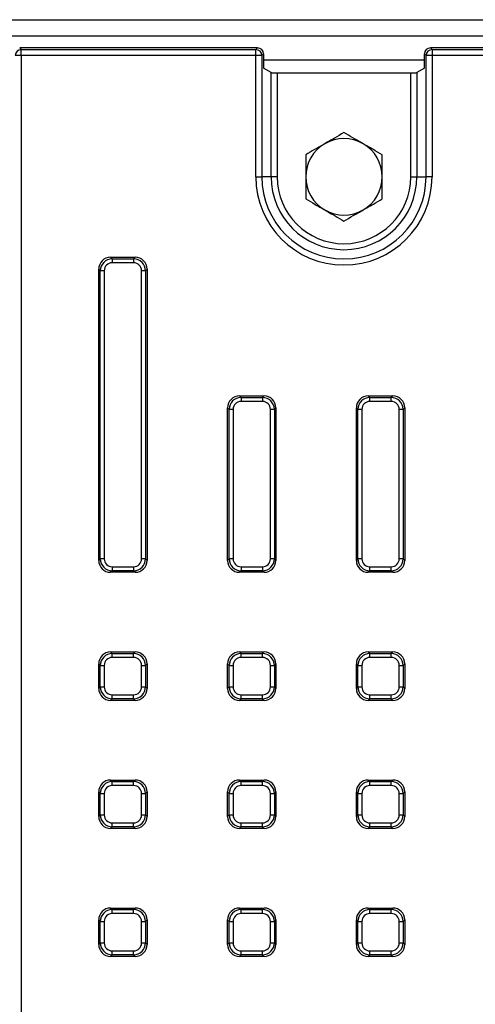
# Model space of a CAD drawing. Units: millimetres. Extents: x -220 to 713, y -3 to 494.
# Drawn here: x 64 to 87, y 194 to 243 of the extents above; entities that cross this region are included whole.
import ezdxf

# ---------------------------------------------------------------- set-up
doc = ezdxf.new("R2010")
doc.units = ezdxf.units.MM

msp = doc.modelspace()

# ---------------------------------------------------------------- linework, layer by layer
at = {"color": 7, "linetype": 'Continuous', "lineweight": 25}
for p, q in [((63.9052, 243.1451), (263.7052, 243.1451)), ((63.9052, 242.3451), (263.7052, 242.3451)), ((64.304, 241.7451), (64.385, 241.664)), ((76.1113, 241.7451), (64.304, 241.7451)), ((64.385, 241.3652), (64.385, 241.664)), ((64.385, 241.664), (76.0303, 241.664)), ((76.0303, 241.664), (76.1113, 241.7451)), ((76.0303, 241.3652), (76.0303, 241.664)), ((76.4101, 241.4462), (76.3291, 241.3652)), ((76.4101, 241.4462), (76.4101, 240.7451)), ((84.4812, 241.3652), (84.4002, 241.4462)), ((84.4002, 240.7451), (84.4002, 241.4462)), ((84.699, 241.7451), (84.7801, 241.664)), ((142.9113, 241.7451), (84.699, 241.7451)), ((84.7801, 241.664), (84.7801, 241.3652)), ((84.7801, 241.664), (142.8303, 241.664)), ((64.385, 241.3652), (64.0862, 241.3652)), ((64.385, 241.3652), (64.385, 116.9249)), ((76.0303, 241.3652), (64.385, 241.3652)), ((76.0303, 235.3451), (76.0303, 241.3652)), ((76.3291, 241.3652), (76.0303, 241.3652)), ((76.3291, 241.3652), (76.3291, 235.3451)), ((84.7801, 241.3652), (84.4812, 241.3652)), ((84.4812, 235.3451), (84.4812, 241.3652)), ((84.7801, 241.3652), (84.7801, 235.3451)), ((142.8303, 241.3652), (84.7801, 241.3652)), ((76.7886, 240.5183), (76.4101, 240.7451)), ((76.7886, 235.3451), (76.7886, 240.5183)), ((77.0875, 240.504), (77.0875, 235.3451)), ((77.0875, 240.504), (83.7228, 240.504)), ((83.7228, 235.3451), (83.7228, 240.504)), ((84.4002, 240.7451), (84.0217, 240.5183)), ((84.0217, 240.5183), (84.0217, 235.3451)), ((76.0303, 235.3451), (76.3291, 235.3451)), ((76.7886, 235.3451), (76.3291, 235.3451)), ((77.0875, 235.3451), (76.7886, 235.3451)), ((83.7228, 235.3451), (84.0217, 235.3451)), ((84.0217, 235.3451), (84.4812, 235.3451)), ((84.7801, 235.3451), (84.4812, 235.3451)), ((68.821, 231.3522), (68.8976, 231.2755)), ((68.821, 231.3522), (70.0392, 231.3522)), ((68.8976, 231.2755), (68.8976, 231.0785)), ((68.8976, 231.2755), (69.9625, 231.2755)), ((69.9625, 231.2755), (70.0392, 231.3522)), ((69.9625, 231.2755), (69.9625, 231.0785)), ((68.3067, 230.6846), (68.2301, 230.7613)), ((68.2301, 216.3072), (68.2301, 230.7613)), ((68.5037, 230.6846), (68.3067, 230.6846)), ((68.3067, 216.3839), (68.3067, 230.6846)), ((68.5037, 230.6846), (68.5037, 216.3839)), ((69.9625, 231.0785), (68.8976, 231.0785)), ((70.5534, 230.6846), (70.3565, 230.6846)), ((70.3565, 216.3839), (70.3565, 230.6846)), ((70.6301, 230.7613), (70.5534, 230.6846)), ((70.5534, 230.6846), (70.5534, 216.3839)), ((70.6301, 230.7613), (70.6301, 216.3072)), ((75.2168, 224.4706), (75.2935, 224.3939)), ((75.2168, 224.4706), (76.435, 224.4706)), ((75.2935, 224.3939), (76.3584, 224.3939)), ((75.2935, 224.3939), (75.2935, 224.197)), ((76.3584, 224.3939), (76.435, 224.4706)), ((76.3584, 224.3939), (76.3584, 224.197)), ((81.6127, 224.4706), (81.6893, 224.3939)), ((81.6127, 224.4706), (82.8309, 224.4706)), ((81.6893, 224.197), (81.6893, 224.3939)), ((81.6893, 224.3939), (82.7542, 224.3939)), ((82.7542, 224.3939), (82.8309, 224.4706)), ((82.7542, 224.197), (82.7542, 224.3939)), ((74.7026, 223.803), (74.6259, 223.8797)), ((74.6259, 216.3072), (74.6259, 223.8797)), ((76.3584, 224.197), (75.2935, 224.197)), ((77.0259, 223.8797), (76.9493, 223.803)), ((77.0259, 223.8797), (77.0259, 216.3072)), ((81.0984, 223.803), (81.0218, 223.8797)), ((81.0218, 216.3072), (81.0218, 223.8797)), ((82.7542, 224.197), (81.6893, 224.197)), ((83.4218, 223.8797), (83.3451, 223.803)), ((83.4218, 223.8797), (83.4218, 216.3072)), ((74.7026, 216.3839), (74.7026, 223.803)), ((74.8995, 223.803), (74.7026, 223.803)), ((74.8995, 223.803), (74.8995, 216.3839)), ((76.7523, 216.3839), (76.7523, 223.803)), ((76.9493, 223.803), (76.7523, 223.803)), ((76.9493, 223.803), (76.9493, 216.3839)), ((81.2954, 223.803), (81.0984, 223.803)), ((81.0984, 216.3839), (81.0984, 223.803)), ((81.2954, 223.803), (81.2954, 216.3839)), ((83.1482, 216.3839), (83.1482, 223.803)), ((83.3451, 223.803), (83.1482, 223.803)), ((83.3451, 223.803), (83.3451, 216.3839)), ((68.2301, 216.3072), (68.3067, 216.3839)), ((68.5037, 216.3839), (68.3067, 216.3839)), ((70.5534, 216.3839), (70.3565, 216.3839)), ((70.5534, 216.3839), (70.6301, 216.3072)), ((74.6259, 216.3072), (74.7026, 216.3839)), ((74.8995, 216.3839), (74.7026, 216.3839)), ((76.9493, 216.3839), (76.7523, 216.3839)), ((76.9493, 216.3839), (77.0259, 216.3072)), ((81.0218, 216.3072), (81.0984, 216.3839)), ((81.2954, 216.3839), (81.0984, 216.3839)), ((83.3451, 216.3839), (83.1482, 216.3839)), ((83.3451, 216.3839), (83.4218, 216.3072)), ((68.8976, 215.793), (68.821, 215.7163)), ((70.0392, 215.7163), (68.821, 215.7163)), ((68.8976, 215.9899), (69.9625, 215.9899)), ((68.8976, 215.9899), (68.8976, 215.793)), ((69.9625, 215.793), (68.8976, 215.793)), ((69.9625, 215.9899), (69.9625, 215.793)), ((70.0392, 215.7163), (69.9625, 215.793)), ((75.2935, 215.793), (75.2168, 215.7163)), ((76.435, 215.7163), (75.2168, 215.7163)), ((75.2935, 215.9899), (76.3584, 215.9899)), ((75.2935, 215.9899), (75.2935, 215.793)), ((76.3584, 215.793), (75.2935, 215.793)), ((76.3584, 215.9899), (76.3584, 215.793)), ((76.435, 215.7163), (76.3584, 215.793)), ((81.6893, 215.793), (81.6127, 215.7163)), ((82.8309, 215.7163), (81.6127, 215.7163)), ((81.6893, 215.9899), (82.7542, 215.9899)), ((81.6893, 215.793), (81.6893, 215.9899)), ((82.7542, 215.793), (81.6893, 215.793)), ((82.7542, 215.793), (82.7542, 215.9899)), ((82.8309, 215.7163), (82.7542, 215.793)), ((68.821, 211.7621), (68.8976, 211.6854)), ((68.821, 211.7621), (70.0392, 211.7621)), ((68.8976, 211.4885), (68.8976, 211.6854)), ((68.8976, 211.6854), (69.9625, 211.6854)), ((69.9625, 211.6854), (70.0392, 211.7621)), ((69.9625, 211.4885), (69.9625, 211.6854)), ((75.2168, 211.7621), (75.2935, 211.6854)), ((75.2168, 211.7621), (76.435, 211.7621)), ((75.2935, 211.4885), (75.2935, 211.6854)), ((75.2935, 211.6854), (76.3584, 211.6854)), ((76.3584, 211.6854), (76.435, 211.7621)), ((76.3584, 211.4885), (76.3584, 211.6854)), ((81.6127, 211.7621), (81.6893, 211.6854)), ((81.6127, 211.7621), (82.8309, 211.7621)), ((81.6893, 211.4885), (81.6893, 211.6854)), ((81.6893, 211.6854), (82.7542, 211.6854)), ((82.7542, 211.6854), (82.8309, 211.7621)), ((82.7542, 211.4885), (82.7542, 211.6854)), ((68.3067, 211.0945), (68.2301, 211.1712)), ((68.2301, 209.953), (68.2301, 211.1712)), ((69.9625, 211.4885), (68.8976, 211.4885)), ((70.6301, 211.1712), (70.5534, 211.0945)), ((70.6301, 211.1712), (70.6301, 209.953)), ((74.7026, 211.0945), (74.6259, 211.1712)), ((74.6259, 209.953), (74.6259, 211.1712)), ((76.3584, 211.4885), (75.2935, 211.4885)), ((77.0259, 211.1712), (76.9493, 211.0945)), ((77.0259, 211.1712), (77.0259, 209.953)), ((81.0984, 211.0945), (81.0218, 211.1712)), ((81.0218, 209.953), (81.0218, 211.1712)), ((82.7542, 211.4885), (81.6893, 211.4885)), ((83.4218, 211.1712), (83.3451, 211.0945)), ((83.4218, 211.1712), (83.4218, 209.953)), ((68.3067, 211.0945), (68.5037, 211.0945)), ((68.3067, 210.0296), (68.3067, 211.0945)), ((68.5037, 211.0945), (68.5037, 210.0296)), ((70.3565, 211.0945), (70.5534, 211.0945)), ((70.3565, 210.0296), (70.3565, 211.0945)), ((70.5534, 211.0945), (70.5534, 210.0296)), ((74.7026, 211.0945), (74.8995, 211.0945)), ((74.7026, 210.0296), (74.7026, 211.0945)), ((74.8995, 211.0945), (74.8995, 210.0296)), ((76.7523, 210.0296), (76.7523, 211.0945)), ((76.7523, 211.0945), (76.9493, 211.0945)), ((76.9493, 211.0945), (76.9493, 210.0296)), ((81.0984, 210.0296), (81.0984, 211.0945)), ((81.0984, 211.0945), (81.2954, 211.0945)), ((81.2954, 211.0945), (81.2954, 210.0296)), ((83.1482, 211.0945), (83.3451, 211.0945)), ((83.1482, 210.0296), (83.1482, 211.0945)), ((83.3451, 211.0945), (83.3451, 210.0296)), ((68.2301, 209.953), (68.3067, 210.0296)), ((68.3067, 210.0296), (68.5037, 210.0296)), ((70.3565, 210.0296), (70.5534, 210.0296)), ((70.5534, 210.0296), (70.6301, 209.953)), ((74.6259, 209.953), (74.7026, 210.0296)), ((74.7026, 210.0296), (74.8995, 210.0296)), ((76.7523, 210.0296), (76.9493, 210.0296)), ((76.9493, 210.0296), (77.0259, 209.953)), ((81.0218, 209.953), (81.0984, 210.0296)), ((81.0984, 210.0296), (81.2954, 210.0296)), ((83.1482, 210.0296), (83.3451, 210.0296)), ((83.3451, 210.0296), (83.4218, 209.953)), ((68.8976, 209.4387), (68.821, 209.3621)), ((70.0392, 209.3621), (68.821, 209.3621)), ((68.8976, 209.4387), (68.8976, 209.6357)), ((68.8976, 209.6357), (69.9625, 209.6357)), ((69.9625, 209.4387), (68.8976, 209.4387)), ((69.9625, 209.4387), (69.9625, 209.6357)), ((70.0392, 209.3621), (69.9625, 209.4387)), ((75.2935, 209.4387), (75.2168, 209.3621)), ((76.435, 209.3621), (75.2168, 209.3621)), ((75.2935, 209.6357), (76.3584, 209.6357)), ((75.2935, 209.4387), (75.2935, 209.6357)), ((76.3584, 209.4387), (75.2935, 209.4387)), ((76.3584, 209.4387), (76.3584, 209.6357)), ((76.435, 209.3621), (76.3584, 209.4387)), ((81.6893, 209.4387), (81.6127, 209.3621)), ((82.8309, 209.3621), (81.6127, 209.3621)), ((81.6893, 209.6357), (82.7542, 209.6357)), ((81.6893, 209.4387), (81.6893, 209.6357)), ((82.7542, 209.4387), (81.6893, 209.4387)), ((82.7542, 209.4387), (82.7542, 209.6357)), ((82.8309, 209.3621), (82.7542, 209.4387)), ((68.821, 205.4078), (68.8976, 205.3312)), ((68.821, 205.4078), (70.0392, 205.4078)), ((68.8976, 205.1342), (68.8976, 205.3312)), ((68.8976, 205.3312), (69.9625, 205.3312)), ((69.9625, 205.3312), (70.0392, 205.4078)), ((69.9625, 205.1342), (69.9625, 205.3312)), ((75.2168, 205.4078), (75.2935, 205.3312)), ((75.2168, 205.4078), (76.435, 205.4078)), ((75.2935, 205.1342), (75.2935, 205.3312)), ((75.2935, 205.3312), (76.3584, 205.3312)), ((76.3584, 205.3312), (76.435, 205.4078)), ((76.3584, 205.1342), (76.3584, 205.3312)), ((81.6127, 205.4078), (81.6893, 205.3312)), ((81.6127, 205.4078), (82.8309, 205.4078)), ((81.6893, 205.1342), (81.6893, 205.3312)), ((81.6893, 205.3312), (82.7542, 205.3312)), ((82.7542, 205.3312), (82.8309, 205.4078)), ((82.7542, 205.1342), (82.7542, 205.3312)), ((68.3067, 204.7403), (68.2301, 204.8169)), ((68.2301, 203.5987), (68.2301, 204.8169)), ((69.9625, 205.1342), (68.8976, 205.1342)), ((70.6301, 204.8169), (70.5534, 204.7403)), ((70.6301, 204.8169), (70.6301, 203.5987)), ((74.7026, 204.7403), (74.6259, 204.8169)), ((74.6259, 203.5987), (74.6259, 204.8169)), ((76.3584, 205.1342), (75.2935, 205.1342)), ((77.0259, 204.8169), (76.9493, 204.7403)), ((77.0259, 204.8169), (77.0259, 203.5987)), ((81.0984, 204.7403), (81.0218, 204.8169)), ((81.0218, 203.5987), (81.0218, 204.8169)), ((82.7542, 205.1342), (81.6893, 205.1342)), ((83.4218, 204.8169), (83.3451, 204.7403)), ((83.4218, 204.8169), (83.4218, 203.5987)), ((68.3067, 203.6754), (68.3067, 204.7403)), ((68.3067, 204.7403), (68.5037, 204.7403)), ((68.5037, 204.7403), (68.5037, 203.6754)), ((70.3565, 203.6754), (70.3565, 204.7403)), ((70.3565, 204.7403), (70.5534, 204.7403)), ((70.5534, 204.7403), (70.5534, 203.6754)), ((74.7026, 204.7403), (74.8995, 204.7403)), ((74.7026, 203.6754), (74.7026, 204.7403)), ((74.8995, 204.7403), (74.8995, 203.6754)), ((76.7523, 203.6754), (76.7523, 204.7403)), ((76.7523, 204.7403), (76.9493, 204.7403)), ((76.9493, 204.7403), (76.9493, 203.6754)), ((81.0984, 204.7403), (81.2954, 204.7403)), ((81.0984, 203.6754), (81.0984, 204.7403)), ((81.2954, 204.7403), (81.2954, 203.6754)), ((83.1482, 203.6754), (83.1482, 204.7403)), ((83.1482, 204.7403), (83.3451, 204.7403)), ((83.3451, 204.7403), (83.3451, 203.6754)), ((68.2301, 203.5987), (68.3067, 203.6754)), ((68.3067, 203.6754), (68.5037, 203.6754)), ((70.3565, 203.6754), (70.5534, 203.6754)), ((70.5534, 203.6754), (70.6301, 203.5987)), ((74.6259, 203.5987), (74.7026, 203.6754)), ((74.7026, 203.6754), (74.8995, 203.6754)), ((76.7523, 203.6754), (76.9493, 203.6754)), ((76.9493, 203.6754), (77.0259, 203.5987)), ((81.0218, 203.5987), (81.0984, 203.6754)), ((81.0984, 203.6754), (81.2954, 203.6754)), ((83.1482, 203.6754), (83.3451, 203.6754)), ((83.3451, 203.6754), (83.4218, 203.5987)), ((68.8976, 203.0845), (68.821, 203.0078)), ((70.0392, 203.0078), (68.821, 203.0078)), ((68.8976, 203.0845), (68.8976, 203.2814)), ((68.8976, 203.2814), (69.9625, 203.2814)), ((69.9625, 203.0845), (68.8976, 203.0845)), ((69.9625, 203.0845), (69.9625, 203.2814)), ((70.0392, 203.0078), (69.9625, 203.0845)), ((75.2935, 203.0845), (75.2168, 203.0078)), ((76.435, 203.0078), (75.2168, 203.0078)), ((75.2935, 203.2814), (76.3584, 203.2814)), ((75.2935, 203.0845), (75.2935, 203.2814)), ((76.3584, 203.0845), (75.2935, 203.0845)), ((76.3584, 203.0845), (76.3584, 203.2814)), ((76.435, 203.0078), (76.3584, 203.0845)), ((81.6893, 203.0845), (81.6127, 203.0078)), ((82.8309, 203.0078), (81.6127, 203.0078)), ((81.6893, 203.2814), (82.7542, 203.2814)), ((81.6893, 203.0845), (81.6893, 203.2814)), ((82.7542, 203.0845), (81.6893, 203.0845)), ((82.7542, 203.0845), (82.7542, 203.2814)), ((82.8309, 203.0078), (82.7542, 203.0845)), ((68.821, 199.0536), (68.8976, 198.9769)), ((68.821, 199.0536), (70.0392, 199.0536)), ((68.8976, 198.78), (68.8976, 198.9769)), ((68.8976, 198.9769), (69.9625, 198.9769)), ((69.9625, 198.9769), (70.0392, 199.0536)), ((69.9625, 198.78), (69.9625, 198.9769)), ((75.2168, 199.0536), (75.2935, 198.9769)), ((75.2168, 199.0536), (76.435, 199.0536)), ((75.2935, 198.78), (75.2935, 198.9769)), ((75.2935, 198.9769), (76.3584, 198.9769)), ((76.3584, 198.9769), (76.435, 199.0536)), ((76.3584, 198.78), (76.3584, 198.9769)), ((81.6127, 199.0536), (81.6893, 198.9769)), ((81.6127, 199.0536), (82.8309, 199.0536)), ((81.6893, 198.78), (81.6893, 198.9769)), ((81.6893, 198.9769), (82.7542, 198.9769)), ((82.7542, 198.9769), (82.8309, 199.0536)), ((82.7542, 198.78), (82.7542, 198.9769)), ((68.3067, 198.386), (68.2301, 198.4627)), ((68.2301, 197.2445), (68.2301, 198.4627)), ((69.9625, 198.78), (68.8976, 198.78)), ((70.6301, 198.4627), (70.5534, 198.386)), ((70.6301, 198.4627), (70.6301, 197.2445)), ((74.7026, 198.386), (74.6259, 198.4627)), ((74.6259, 197.2445), (74.6259, 198.4627)), ((76.3584, 198.78), (75.2935, 198.78)), ((77.0259, 198.4627), (76.9493, 198.386)), ((77.0259, 198.4627), (77.0259, 197.2445)), ((81.0984, 198.386), (81.0218, 198.4627)), ((81.0218, 197.2445), (81.0218, 198.4627)), ((82.7542, 198.78), (81.6893, 198.78)), ((83.4218, 198.4627), (83.3451, 198.386)), ((83.4218, 198.4627), (83.4218, 197.2445)), ((68.3067, 197.3211), (68.3067, 198.386)), ((68.3067, 198.386), (68.5037, 198.386)), ((68.5037, 198.386), (68.5037, 197.3211)), ((70.3565, 198.386), (70.5534, 198.386)), ((70.3565, 197.3211), (70.3565, 198.386)), ((70.5534, 198.386), (70.5534, 197.3211)), ((74.7026, 197.3211), (74.7026, 198.386)), ((74.7026, 198.386), (74.8995, 198.386)), ((74.8995, 198.386), (74.8995, 197.3211)), ((76.7523, 198.386), (76.9493, 198.386)), ((76.7523, 197.3211), (76.7523, 198.386)), ((76.9493, 198.386), (76.9493, 197.3211)), ((81.0984, 198.386), (81.2954, 198.386)), ((81.0984, 197.3211), (81.0984, 198.386)), ((81.2954, 198.386), (81.2954, 197.3211)), ((83.1482, 197.3211), (83.1482, 198.386)), ((83.1482, 198.386), (83.3451, 198.386)), ((83.3451, 198.386), (83.3451, 197.3211)), ((68.2301, 197.2445), (68.3067, 197.3211)), ((68.3067, 197.3211), (68.5037, 197.3211)), ((70.3565, 197.3211), (70.5534, 197.3211)), ((70.5534, 197.3211), (70.6301, 197.2445)), ((74.6259, 197.2445), (74.7026, 197.3211)), ((74.7026, 197.3211), (74.8995, 197.3211)), ((76.7523, 197.3211), (76.9493, 197.3211)), ((76.9493, 197.3211), (77.0259, 197.2445)), ((81.0218, 197.2445), (81.0984, 197.3211)), ((81.0984, 197.3211), (81.2954, 197.3211)), ((83.1482, 197.3211), (83.3451, 197.3211)), ((83.3451, 197.3211), (83.4218, 197.2445)), ((68.8976, 196.7302), (68.821, 196.6536)), ((70.0392, 196.6536), (68.821, 196.6536)), ((68.8976, 196.7302), (68.8976, 196.9272)), ((68.8976, 196.9272), (69.9625, 196.9272)), ((69.9625, 196.7302), (68.8976, 196.7302)), ((69.9625, 196.7302), (69.9625, 196.9272)), ((70.0392, 196.6536), (69.9625, 196.7302)), ((75.2935, 196.7302), (75.2168, 196.6536)), ((76.435, 196.6536), (75.2168, 196.6536)), ((75.2935, 196.9272), (76.3584, 196.9272)), ((75.2935, 196.7302), (75.2935, 196.9272)), ((76.3584, 196.7302), (75.2935, 196.7302)), ((76.3584, 196.7302), (76.3584, 196.9272)), ((76.435, 196.6536), (76.3584, 196.7302)), ((81.6893, 196.7302), (81.6127, 196.6536)), ((82.8309, 196.6536), (81.6127, 196.6536)), ((81.6893, 196.9272), (82.7542, 196.9272)), ((81.6893, 196.7302), (81.6893, 196.9272)), ((82.7542, 196.7302), (81.6893, 196.7302)), ((82.7542, 196.7302), (82.7542, 196.9272)), ((82.8309, 196.6536), (82.7542, 196.7302))]:
    msp.add_line(p, q, dxfattribs=at)
at = {"color": 8, "linetype": 'Continuous', "lineweight": 25}
msp.add_line((76.4101, 241.1451), (84.4002, 241.1451), dxfattribs=at)
at = {"color": 7, "linetype": 'Continuous', "lineweight": 25}
for centre, radius, start, end in [((64.3877, 241.3625), 0.3015, 90.50813, 179.49187), ((76.0276, 241.3625), 0.3015, 0.50813, 89.49187), ((84.7827, 241.3625), 0.3015, 90.50813, 179.49187), ((80.4052, 235.3451), 1.9, 60, 120), ((80.4052, 235.3451), 1.9, 120, 180), ((80.4052, 235.3451), 1.9, 0, 60), ((80.4052, 235.3451), 4.3749, 180, 0), ((80.4052, 235.3451), 4.076, 180, 0), ((80.4052, 235.3451), 3.6165, 180, 0), ((80.4052, 235.3451), 3.3177, 180, 0), ((80.4052, 235.3451), 1.9, 180, 240), ((80.4052, 235.3451), 1.9, 300, 0), ((80.4052, 235.3451), 1.9, 240, 300)]:
    msp.add_arc(centre, radius, start, end, dxfattribs=at)
for centre, major_axis, ratio, start_param, end_param in [((76.109, 241.4439), (-0.2137, -0.2137), 0.9924325, 2.3599926, 3.9231927), ((84.7013, 241.4439), (-0.2137, 0.2137), 0.9924325, 5.5015852, 7.0647854), ((77.0875, 240.5197), (0.3, 0), 0.0524078, 3.2288591, 4.712389), ((83.7228, 240.5197), (0.3, 0), 0.0524078, 4.712389, 6.1959188), ((68.8393, 230.7429), (-0.4373, 0.4373), 0.9702875, 5.5128663, 7.0535043), ((68.9099, 230.6724), (0.4287, -0.4287), 0.9895986, 2.3712736, 3.9119117), ((69.9503, 230.6724), (0.4287, 0.4287), 0.9895986, 5.5128663, 7.0535043), ((70.0208, 230.7429), (0.4373, 0.4373), 0.9702875, 5.5128663, 7.0535043), ((68.9099, 230.6724), (-0.2915, 0.2915), 0.9702875, 5.5128663, 7.0535043), ((69.9503, 230.6724), (0.2915, 0.2915), 0.9702875, 5.5128663, 7.0535043), ((75.2352, 223.8613), (-0.4373, 0.4373), 0.9702875, 5.5128663, 7.0535043), ((75.3057, 223.7908), (0.4287, -0.4287), 0.9895986, 2.3712736, 3.9119117), ((76.3461, 223.7908), (0.4287, 0.4287), 0.9895986, 5.5128663, 7.0535043), ((76.4167, 223.8613), (0.4373, 0.4373), 0.9702875, 5.5128663, 7.0535043), ((81.631, 223.8613), (-0.4373, 0.4373), 0.9702875, 5.5128663, 7.0535043), ((81.7016, 223.7908), (0.4287, -0.4287), 0.9895986, 2.3712736, 3.9119117), ((82.742, 223.7908), (0.4287, 0.4287), 0.9895986, 5.5128663, 7.0535043), ((82.8125, 223.8613), (0.4373, 0.4373), 0.9702875, 5.5128663, 7.0535043), ((75.3057, 223.7908), (-0.2915, 0.2915), 0.9702875, 5.5128663, 7.0535043), ((76.3461, 223.7908), (0.2915, 0.2915), 0.9702875, 5.5128663, 7.0535043), ((81.7016, 223.7908), (-0.2915, 0.2915), 0.9702875, 5.5128663, 7.0535043), ((82.742, 223.7908), (0.2915, 0.2915), 0.9702875, 5.5128663, 7.0535043), ((68.8393, 216.3256), (-0.4373, -0.4373), 0.9702875, 5.5128663, 7.0535043), ((68.9099, 216.3961), (0.4287, 0.4287), 0.9895986, 2.3712736, 3.9119117), ((68.9099, 216.3961), (-0.2915, -0.2915), 0.9702875, 5.5128663, 7.0535043), ((69.9503, 216.3961), (0.2915, -0.2915), 0.9702875, 5.5128663, 7.0535043), ((69.9503, 216.3961), (0.4287, -0.4287), 0.9895986, 5.5128663, 7.0535043), ((70.0208, 216.3256), (0.4373, -0.4373), 0.9702875, 5.5128663, 7.0535043), ((75.2352, 216.3256), (-0.4373, -0.4373), 0.9702875, 5.5128663, 7.0535043), ((75.3057, 216.3961), (0.4287, 0.4287), 0.9895986, 2.3712736, 3.9119117), ((75.3057, 216.3961), (-0.2915, -0.2915), 0.9702875, 5.5128663, 7.0535043), ((76.3461, 216.3961), (0.2915, -0.2915), 0.9702875, 5.5128663, 7.0535043), ((76.3461, 216.3961), (0.4287, -0.4287), 0.9895986, 5.5128663, 7.0535043), ((76.4167, 216.3256), (0.4373, -0.4373), 0.9702875, 5.5128663, 7.0535043), ((81.631, 216.3256), (-0.4373, -0.4373), 0.9702875, 5.5128663, 7.0535043), ((81.7016, 216.3961), (0.4287, 0.4287), 0.9895986, 2.3712736, 3.9119117), ((81.7016, 216.3961), (-0.2915, -0.2915), 0.9702875, 5.5128663, 7.0535043), ((82.742, 216.3961), (0.2915, -0.2915), 0.9702875, 5.5128663, 7.0535043), ((82.742, 216.3961), (0.4287, -0.4287), 0.9895986, 5.5128663, 7.0535043), ((82.8125, 216.3256), (0.4373, -0.4373), 0.9702875, 5.5128663, 7.0535043), ((68.8393, 211.1528), (-0.4373, 0.4373), 0.9702875, 5.5128663, 7.0535043), ((68.9099, 211.0823), (0.4287, -0.4287), 0.9895986, 2.3712736, 3.9119117), ((69.9503, 211.0823), (0.4287, 0.4287), 0.9895986, 5.5128663, 7.0535043), ((70.0208, 211.1528), (0.4373, 0.4373), 0.9702875, 5.5128663, 7.0535043), ((75.2352, 211.1528), (-0.4373, 0.4373), 0.9702875, 5.5128663, 7.0535043), ((75.3057, 211.0823), (0.4287, -0.4287), 0.9895986, 2.3712736, 3.9119117), ((76.3461, 211.0823), (0.4287, 0.4287), 0.9895986, 5.5128663, 7.0535043), ((76.4167, 211.1528), (0.4373, 0.4373), 0.9702875, 5.5128663, 7.0535043), ((81.631, 211.1528), (-0.4373, 0.4373), 0.9702875, 5.5128663, 7.0535043), ((81.7016, 211.0823), (0.4287, -0.4287), 0.9895986, 2.3712736, 3.9119117), ((82.742, 211.0823), (0.4287, 0.4287), 0.9895986, 5.5128663, 7.0535043), ((82.8125, 211.1528), (0.4373, 0.4373), 0.9702875, 5.5128663, 7.0535043), ((68.9099, 211.0823), (-0.2915, 0.2915), 0.9702875, 5.5128663, 7.0535043), ((69.9503, 211.0823), (0.2915, 0.2915), 0.9702875, 5.5128663, 7.0535043), ((75.3057, 211.0823), (-0.2915, 0.2915), 0.9702875, 5.5128663, 7.0535043), ((76.3461, 211.0823), (0.2915, 0.2915), 0.9702875, 5.5128663, 7.0535043), ((81.7016, 211.0823), (-0.2915, 0.2915), 0.9702875, 5.5128663, 7.0535043), ((82.742, 211.0823), (0.2915, 0.2915), 0.9702875, 5.5128663, 7.0535043), ((68.8393, 209.9713), (-0.4373, -0.4373), 0.9702875, 5.5128663, 7.0535043), ((68.9099, 210.0419), (0.4287, 0.4287), 0.9895986, 2.3712736, 3.9119117), ((68.9099, 210.0419), (-0.2915, -0.2915), 0.9702875, 5.5128663, 7.0535043), ((69.9503, 210.0419), (0.2915, -0.2915), 0.9702875, 5.5128663, 7.0535043), ((69.9503, 210.0419), (0.4287, -0.4287), 0.9895986, 5.5128663, 7.0535043), ((70.0208, 209.9713), (0.4373, -0.4373), 0.9702875, 5.5128663, 7.0535043), ((75.2352, 209.9713), (-0.4373, -0.4373), 0.9702875, 5.5128663, 7.0535043), ((75.3057, 210.0419), (0.4287, 0.4287), 0.9895986, 2.3712736, 3.9119117), ((75.3057, 210.0419), (-0.2915, -0.2915), 0.9702875, 5.5128663, 7.0535043), ((76.3461, 210.0419), (0.2915, -0.2915), 0.9702875, 5.5128663, 7.0535043), ((76.3461, 210.0419), (0.4287, -0.4287), 0.9895986, 5.5128663, 7.0535043), ((76.4167, 209.9713), (0.4373, -0.4373), 0.9702875, 5.5128663, 7.0535043), ((81.631, 209.9713), (-0.4373, -0.4373), 0.9702875, 5.5128663, 7.0535043), ((81.7016, 210.0419), (0.4287, 0.4287), 0.9895986, 2.3712736, 3.9119117), ((81.7016, 210.0419), (-0.2915, -0.2915), 0.9702875, 5.5128663, 7.0535043), ((82.742, 210.0419), (0.2915, -0.2915), 0.9702875, 5.5128663, 7.0535043), ((82.742, 210.0419), (0.4287, -0.4287), 0.9895986, 5.5128663, 7.0535043), ((82.8125, 209.9713), (0.4373, -0.4373), 0.9702875, 5.5128663, 7.0535043), ((68.8393, 204.7986), (-0.4373, 0.4373), 0.9702875, 5.5128663, 7.0535043), ((68.9099, 204.728), (0.4287, -0.4287), 0.9895986, 2.3712736, 3.9119117), ((69.9503, 204.728), (0.4287, 0.4287), 0.9895986, 5.5128663, 7.0535043), ((70.0208, 204.7986), (0.4373, 0.4373), 0.9702875, 5.5128663, 7.0535043), ((75.2352, 204.7986), (-0.4373, 0.4373), 0.9702875, 5.5128663, 7.0535043), ((75.3057, 204.728), (0.4287, -0.4287), 0.9895986, 2.3712736, 3.9119117), ((76.3461, 204.728), (0.4287, 0.4287), 0.9895986, 5.5128663, 7.0535043), ((76.4167, 204.7986), (0.4373, 0.4373), 0.9702875, 5.5128663, 7.0535043), ((81.631, 204.7986), (-0.4373, 0.4373), 0.9702875, 5.5128663, 7.0535043), ((81.7016, 204.728), (0.4287, -0.4287), 0.9895986, 2.3712736, 3.9119117), ((82.742, 204.728), (0.4287, 0.4287), 0.9895986, 5.5128663, 7.0535043), ((82.8125, 204.7986), (0.4373, 0.4373), 0.9702875, 5.5128663, 7.0535043), ((68.9099, 204.728), (-0.2915, 0.2915), 0.9702875, 5.5128663, 7.0535043), ((69.9503, 204.728), (0.2915, 0.2915), 0.9702875, 5.5128663, 7.0535043), ((75.3057, 204.728), (-0.2915, 0.2915), 0.9702875, 5.5128663, 7.0535043), ((76.3461, 204.728), (0.2915, 0.2915), 0.9702875, 5.5128663, 7.0535043), ((81.7016, 204.728), (-0.2915, 0.2915), 0.9702875, 5.5128663, 7.0535043), ((82.742, 204.728), (0.2915, 0.2915), 0.9702875, 5.5128663, 7.0535043), ((68.8393, 203.6171), (-0.4373, -0.4373), 0.9702875, 5.5128663, 7.0535043), ((68.9099, 203.6876), (0.4287, 0.4287), 0.9895986, 2.3712736, 3.9119117), ((68.9099, 203.6876), (-0.2915, -0.2915), 0.9702875, 5.5128663, 7.0535043), ((69.9503, 203.6876), (0.2915, -0.2915), 0.9702875, 5.5128663, 7.0535043), ((69.9503, 203.6876), (0.4287, -0.4287), 0.9895986, 5.5128663, 7.0535043), ((70.0208, 203.6171), (0.4373, -0.4373), 0.9702875, 5.5128663, 7.0535043), ((75.2352, 203.6171), (-0.4373, -0.4373), 0.9702875, 5.5128663, 7.0535043), ((75.3057, 203.6876), (0.4287, 0.4287), 0.9895986, 2.3712736, 3.9119117), ((75.3057, 203.6876), (-0.2915, -0.2915), 0.9702875, 5.5128663, 7.0535043), ((76.3461, 203.6876), (0.2915, -0.2915), 0.9702875, 5.5128663, 7.0535043), ((76.3461, 203.6876), (0.4287, -0.4287), 0.9895986, 5.5128663, 7.0535043), ((76.4167, 203.6171), (0.4373, -0.4373), 0.9702875, 5.5128663, 7.0535043), ((81.631, 203.6171), (-0.4373, -0.4373), 0.9702875, 5.5128663, 7.0535043), ((81.7016, 203.6876), (0.4287, 0.4287), 0.9895986, 2.3712736, 3.9119117), ((81.7016, 203.6876), (-0.2915, -0.2915), 0.9702875, 5.5128663, 7.0535043), ((82.742, 203.6876), (0.2915, -0.2915), 0.9702875, 5.5128663, 7.0535043), ((82.742, 203.6876), (0.4287, -0.4287), 0.9895986, 5.5128663, 7.0535043), ((82.8125, 203.6171), (0.4373, -0.4373), 0.9702875, 5.5128663, 7.0535043), ((68.8393, 198.4443), (-0.4373, 0.4373), 0.9702875, 5.5128663, 7.0535043), ((68.9099, 198.3738), (0.4287, -0.4287), 0.9895986, 2.3712736, 3.9119117), ((69.9503, 198.3738), (0.4287, 0.4287), 0.9895986, 5.5128663, 7.0535043), ((70.0208, 198.4443), (0.4373, 0.4373), 0.9702875, 5.5128663, 7.0535043), ((75.2352, 198.4443), (-0.4373, 0.4373), 0.9702875, 5.5128663, 7.0535043), ((75.3057, 198.3738), (0.4287, -0.4287), 0.9895986, 2.3712736, 3.9119117), ((76.3461, 198.3738), (0.4287, 0.4287), 0.9895986, 5.5128663, 7.0535043), ((76.4167, 198.4443), (0.4373, 0.4373), 0.9702875, 5.5128663, 7.0535043), ((81.631, 198.4443), (-0.4373, 0.4373), 0.9702875, 5.5128663, 7.0535043), ((81.7016, 198.3738), (0.4287, -0.4287), 0.9895986, 2.3712736, 3.9119117), ((82.742, 198.3738), (0.4287, 0.4287), 0.9895986, 5.5128663, 7.0535043), ((82.8125, 198.4443), (0.4373, 0.4373), 0.9702875, 5.5128663, 7.0535043), ((68.9099, 198.3738), (-0.2915, 0.2915), 0.9702875, 5.5128663, 7.0535043), ((69.9503, 198.3738), (0.2915, 0.2915), 0.9702875, 5.5128663, 7.0535043), ((75.3057, 198.3738), (-0.2915, 0.2915), 0.9702875, 5.5128663, 7.0535043), ((76.3461, 198.3738), (0.2915, 0.2915), 0.9702875, 5.5128663, 7.0535043), ((81.7016, 198.3738), (-0.2915, 0.2915), 0.9702875, 5.5128663, 7.0535043), ((82.742, 198.3738), (0.2915, 0.2915), 0.9702875, 5.5128663, 7.0535043), ((68.8393, 197.2628), (-0.4373, -0.4373), 0.9702875, 5.5128663, 7.0535043), ((68.9099, 197.3334), (0.4287, 0.4287), 0.9895986, 2.3712736, 3.9119117), ((68.9099, 197.3334), (-0.2915, -0.2915), 0.9702875, 5.5128663, 7.0535043), ((69.9503, 197.3334), (0.2915, -0.2915), 0.9702875, 5.5128663, 7.0535043), ((69.9503, 197.3334), (0.4287, -0.4287), 0.9895986, 5.5128663, 7.0535043), ((70.0208, 197.2628), (0.4373, -0.4373), 0.9702875, 5.5128663, 7.0535043), ((75.2352, 197.2628), (-0.4373, -0.4373), 0.9702875, 5.5128663, 7.0535043), ((75.3057, 197.3334), (0.4287, 0.4287), 0.9895986, 2.3712736, 3.9119117), ((75.3057, 197.3334), (-0.2915, -0.2915), 0.9702875, 5.5128663, 7.0535043), ((76.3461, 197.3334), (0.2915, -0.2915), 0.9702875, 5.5128663, 7.0535043), ((76.3461, 197.3334), (0.4287, -0.4287), 0.9895986, 5.5128663, 7.0535043), ((76.4167, 197.2628), (0.4373, -0.4373), 0.9702875, 5.5128663, 7.0535043), ((81.631, 197.2628), (-0.4373, -0.4373), 0.9702875, 5.5128663, 7.0535043), ((81.7016, 197.3334), (0.4287, 0.4287), 0.9895986, 2.3712736, 3.9119117), ((81.7016, 197.3334), (-0.2915, -0.2915), 0.9702875, 5.5128663, 7.0535043), ((82.742, 197.3334), (0.2915, -0.2915), 0.9702875, 5.5128663, 7.0535043), ((82.742, 197.3334), (0.4287, -0.4287), 0.9895986, 5.5128663, 7.0535043), ((82.8125, 197.2628), (0.4373, -0.4373), 0.9702875, 5.5128663, 7.0535043)]:
    msp.add_ellipse(centre, major_axis=major_axis, ratio=ratio, start_param=start_param, end_param=end_param, dxfattribs=at)
for points, knots in [([(80.4052, 237.539), (80.2509, 237.4499), (79.9395, 237.2701), (79.6176, 237.0843), (79.4552, 236.9905)], [0, 0, 0, 0, 0.495458, 1, 1, 1, 1]), ([(81.3552, 236.9905), (81.3326, 237.0035), (81.1621, 237.102), (80.8406, 237.2876), (80.5512, 237.4547), (80.4052, 237.539)], [0, 0, 0, 0, 0.07009183, 0.53078536, 1, 1, 1, 1]), ([(79.4552, 236.9905), (79.4326, 236.9775), (79.2621, 236.8791), (78.9406, 236.6934), (78.6512, 236.5263), (78.5052, 236.442)], [0, 0, 0, 0, 0.07009183, 0.53078536, 1, 1, 1, 1]), ([(82.3052, 236.442), (82.1509, 236.5311), (81.8395, 236.7109), (81.5176, 236.8967), (81.3552, 236.9905)], [0, 0, 0, 0, 0.49545796, 1, 1, 1, 1]), ([(78.5052, 236.442), (78.5052, 236.3708), (78.5052, 236.0137), (78.5052, 235.6423), (78.5052, 235.3451)], [0, 0, 0, 0, 0.19957585, 1, 1, 1, 1]), ([(82.3052, 235.3451), (82.3052, 235.6423), (82.3052, 236.0137), (82.3052, 236.3708), (82.3052, 236.442)], [0, 0, 0, 0, 0.8004242, 1, 1, 1, 1]), ([(78.5052, 235.3451), (78.5052, 235.2623), (78.5052, 234.8912), (78.5052, 234.5293), (78.5052, 234.2481)], [0, 0, 0, 0, 0.2228875, 1, 1, 1, 1]), ([(82.3052, 234.2481), (82.3052, 234.5293), (82.3052, 234.8912), (82.3052, 235.2623), (82.3052, 235.3451)], [0, 0, 0, 0, 0.7771125, 1, 1, 1, 1]), ([(78.5052, 234.2481), (78.6594, 234.159), (78.9708, 233.9792), (79.2927, 233.7934), (79.4552, 233.6996)], [0, 0, 0, 0, 0.495458, 1, 1, 1, 1]), ([(81.3552, 233.6996), (81.3777, 233.7126), (81.5482, 233.8111), (81.8697, 233.9967), (82.1591, 234.1638), (82.3052, 234.2481)], [0, 0, 0, 0, 0.0700918, 0.5307854, 1, 1, 1, 1]), ([(79.4552, 233.6996), (79.4777, 233.6866), (79.6482, 233.5882), (79.9697, 233.4025), (80.2591, 233.2354), (80.4052, 233.1511)], [0, 0, 0, 0, 0.0700918, 0.5307854, 1, 1, 1, 1]), ([(80.4052, 233.1511), (80.5594, 233.2402), (80.8708, 233.42), (81.1927, 233.6058), (81.3552, 233.6996)], [0, 0, 0, 0, 0.495458, 1, 1, 1, 1])]:
    msp.add_open_spline(points, degree=3, knots=knots, dxfattribs=at)

doc.saveas('drawing.dxf')
